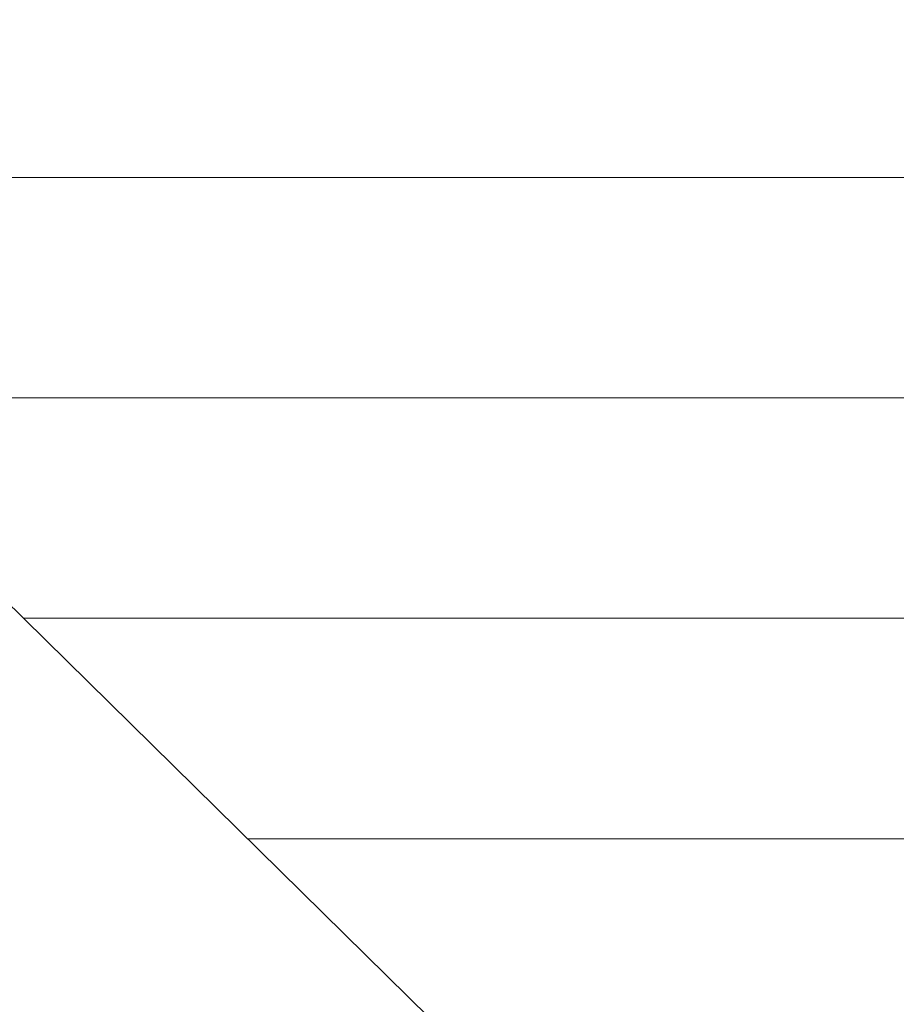
# Model space of a CAD drawing. Units: millimetres. Extents: x 0 to 24042, y 0 to 16800.
# Drawn here: x 16557 to 16612, y 899 to 962 of the extents above; entities that cross this region are included whole.
import ezdxf

# ---------------------------------------------------------------- set-up
doc = ezdxf.new("R2010")
doc.units = ezdxf.units.MM
doc.header["$MEASUREMENT"] = 0
doc.layers.add('(1) Shape lines', color=7, linetype='Continuous', lineweight=35)
doc.layers.add('(9) Sheet', color=7, linetype='Continuous', lineweight=35)

# ---------------------------------------------------------------- blocks, each defined once
blk = doc.blocks.new('HATCH_156_ae1e1a5b-6458-477c-9309-0ff1b73031af')
at = {"layer": '(1) Shape lines', "color": 0, "lineweight": 9}
for p, q in [((16557.814, 952), (16547.747, 952)), ((16558.48, 938), (16547.747, 938)), ((16559.145, 924), (16556.913, 924))]:
    blk.add_line(p, q, dxfattribs=at)
blk = doc.blocks.new('HATCH_157_8e689b42-7bb6-42ca-a90a-9d18b94be1af')
at = {"layer": '(1) Shape lines', "color": 0, "lineweight": 9}
for p, q in [((16559.255, 952), (16557.814, 952)), ((16559.255, 938), (16558.48, 938)), ((16559.255, 924), (16559.145, 924))]:
    blk.add_line(p, q, dxfattribs=at)
blk = doc.blocks.new('HATCH_163_e9a1caeb-3ab3-4143-b7e2-de23df863969')
at = {"layer": '(1) Shape lines', "color": 0, "lineweight": 9}
for p, q in [((16564.338, 952), (16559.255, 952)), ((16564.66, 938), (16559.255, 938)), ((16564.982, 924), (16559.255, 924))]:
    blk.add_line(p, q, dxfattribs=at)
blk = doc.blocks.new('HATCH_164_f567ba70-a6bb-4306-bd1f-ddd2a61e5659')
at = {"layer": '(1) Shape lines', "color": 0, "lineweight": 9}
for p, q in [((16565.168, 952), (16564.338, 952)), ((16565.168, 938), (16564.66, 938)), ((16565.168, 924), (16564.982, 924))]:
    blk.add_line(p, q, dxfattribs=at)
blk = doc.blocks.new('HATCH_169_d409ab49-06ac-4583-8f1b-dafdbc143b73')
at = {"layer": '(1) Shape lines', "color": 0, "lineweight": 9}
for p, q in [((16567.944, 952), (16565.168, 952)), ((16568.116, 938), (16565.168, 938)), ((16568.289, 924), (16565.168, 924))]:
    blk.add_line(p, q, dxfattribs=at)
blk = doc.blocks.new('HATCH_170_49a2e4cd-7580-4d17-aed9-cd0b19f66e5b')
at = {"layer": '(1) Shape lines', "color": 0, "lineweight": 9}
for p, q in [((16568.428, 952), (16567.944, 952)), ((16568.428, 938), (16568.116, 938)), ((16568.428, 924), (16568.289, 924))]:
    blk.add_line(p, q, dxfattribs=at)
blk = doc.blocks.new('HATCH_174_c46dec80-fe7d-4758-ae20-a113e8e174f6')
at = {"layer": '(1) Shape lines', "color": 0, "lineweight": 9}
for p, q in [((16568.848, 952), (16568.428, 952)), ((16568.873, 938), (16568.428, 938)), ((16568.899, 924), (16568.428, 924))]:
    blk.add_line(p, q, dxfattribs=at)
blk = doc.blocks.new('HATCH_175_327b9bde-ec91-4dcf-89b2-cf78f104c08a')
at = {"layer": '(1) Shape lines', "color": 0, "lineweight": 9}
for p, q in [((16568.921, 952), (16568.848, 952)), ((16568.921, 938), (16568.873, 938)), ((16568.921, 924), (16568.899, 924))]:
    blk.add_line(p, q, dxfattribs=at)
blk = doc.blocks.new('HATCH_178_a4be451b-5060-4485-bc91-a2ee0f0beef7')
at = {"layer": '(1) Shape lines', "color": 0, "lineweight": 9}
for p, q in [((16572.241, 952), (16568.921, 952)), ((16572.445, 938), (16568.921, 938)), ((16572.648, 924), (16568.921, 924)), ((16572.851, 910), (16571.141, 910))]:
    blk.add_line(p, q, dxfattribs=at)
blk = doc.blocks.new('HATCH_179_23a5642e-d1f7-4ebb-8a0e-39cf8e71d25d')
at = {"layer": '(1) Shape lines', "color": 0, "lineweight": 9}
for p, q in [((16572.876, 952), (16572.241, 952)), ((16572.876, 938), (16572.445, 938)), ((16572.876, 924), (16572.648, 924)), ((16572.876, 910), (16572.851, 910))]:
    blk.add_line(p, q, dxfattribs=at)
blk = doc.blocks.new('HATCH_182_cc225eb2-968e-4f44-bc18-34c4f08c8c11')
at = {"layer": '(1) Shape lines', "color": 0, "lineweight": 9}
for p, q in [((16587.073, 952), (16572.876, 952)), ((16587.934, 938), (16572.876, 938)), ((16588.794, 924), (16572.876, 924)), ((16589.655, 910), (16572.876, 910))]:
    blk.add_line(p, q, dxfattribs=at)
blk = doc.blocks.new('HATCH_183_ae95a295-4bb5-46ce-bfb3-90d8c0179af5')
at = {"layer": '(1) Shape lines', "color": 0, "lineweight": 9}
for p, q in [((16590.847, 952), (16587.073, 952)), ((16590.847, 938), (16587.934, 938)), ((16590.847, 924), (16588.794, 924)), ((16590.847, 910), (16589.655, 910))]:
    blk.add_line(p, q, dxfattribs=at)
blk = doc.blocks.new('HATCH_186_276c0367-7959-4695-9370-e9289b782080')
at = {"layer": '(1) Shape lines', "color": 0, "lineweight": 9}
for p, q in [((16593.428, 952), (16590.847, 952)), ((16593.578, 938), (16590.847, 938)), ((16593.728, 924), (16590.847, 924)), ((16593.878, 910), (16590.847, 910))]:
    blk.add_line(p, q, dxfattribs=at)
blk = doc.blocks.new('HATCH_187_36ff9158-ffc6-4e6c-8ef5-580d5dfb661b')
at = {"layer": '(1) Shape lines', "color": 0, "lineweight": 9}
for p, q in [((16594.12, 952), (16593.428, 952)), ((16594.12, 938), (16593.578, 938)), ((16594.12, 924), (16593.728, 924)), ((16594.12, 910), (16593.878, 910))]:
    blk.add_line(p, q, dxfattribs=at)
blk = doc.blocks.new('HATCH_190_8f9ab967-7421-4745-96e6-768938e8b547')
at = {"layer": '(1) Shape lines', "color": 0, "lineweight": 9}
for p, q in [((16594.748, 952), (16594.12, 952)), ((16594.784, 938), (16594.12, 938)), ((16594.821, 924), (16594.12, 924)), ((16594.857, 910), (16594.12, 910))]:
    blk.add_line(p, q, dxfattribs=at)
blk = doc.blocks.new('HATCH_191_67fef7bd-895b-4655-a3fd-326a2c39e717')
at = {"layer": '(1) Shape lines', "color": 0, "lineweight": 9}
for p, q in [((16594.918, 952), (16594.748, 952)), ((16594.918, 938), (16594.784, 938)), ((16594.918, 924), (16594.821, 924)), ((16594.918, 910), (16594.857, 910))]:
    blk.add_line(p, q, dxfattribs=at)
blk = doc.blocks.new('HATCH_194_b81f0732-445f-435a-b692-c27a30c5c80d')
at = {"layer": '(1) Shape lines', "color": 0, "lineweight": 9}
for p, q in [((16601.066, 952), (16594.918, 952)), ((16601.421, 938), (16594.918, 938)), ((16601.776, 924), (16594.918, 924)), ((16602.13, 910), (16594.918, 910))]:
    blk.add_line(p, q, dxfattribs=at)
blk = doc.blocks.new('HATCH_195_b3b0cc6d-7704-4fa4-9615-a80aea7b06f1')
at = {"layer": '(1) Shape lines', "color": 0, "lineweight": 9}
for p, q in [((16603.04, 952), (16601.066, 952)), ((16603.04, 938), (16601.421, 938)), ((16603.04, 924), (16601.776, 924)), ((16603.04, 910), (16602.13, 910))]:
    blk.add_line(p, q, dxfattribs=at)
blk = doc.blocks.new('HATCH_200_7e96d549-86b7-401c-aa8d-58df35ea802a')
at = {"layer": '(1) Shape lines', "color": 0, "lineweight": 9}
for p, q in [((16606.863, 952), (16603.04, 952)), ((16607.081, 938), (16603.04, 938)), ((16607.299, 924), (16603.04, 924)), ((16607.516, 910), (16603.04, 910))]:
    blk.add_line(p, q, dxfattribs=at)
blk = doc.blocks.new('HATCH_201_8f2de281-e981-4df8-87f2-c7c84429f66b')
at = {"layer": '(1) Shape lines', "color": 0, "lineweight": 9}
for p, q in [((16608.198, 952), (16606.863, 952)), ((16608.198, 938), (16607.081, 938)), ((16608.198, 924), (16607.299, 924)), ((16608.198, 910), (16607.516, 910))]:
    blk.add_line(p, q, dxfattribs=at)
blk = doc.blocks.new('HATCH_206_ea37780e-4e06-40ad-954b-17e0b392aff8')
at = {"layer": '(1) Shape lines', "color": 0, "lineweight": 9}
for p, q in [((16609.068, 952), (16608.198, 952)), ((16609.117, 938), (16608.198, 938)), ((16609.166, 924), (16608.198, 924)), ((16609.215, 910), (16608.198, 910))]:
    blk.add_line(p, q, dxfattribs=at)
blk = doc.blocks.new('HATCH_207_2bc8f24f-db62-46ff-8107-196b0d61a234')
at = {"layer": '(1) Shape lines', "color": 0, "lineweight": 9}
for p, q in [((16609.375, 952), (16609.068, 952)), ((16609.375, 938), (16609.117, 938)), ((16609.375, 924), (16609.166, 924)), ((16609.375, 910), (16609.215, 910))]:
    blk.add_line(p, q, dxfattribs=at)
blk = doc.blocks.new('HATCH_212_e6a379b7-f201-46e0-9dad-5a226333e763')
at = {"layer": '(1) Shape lines', "color": 0, "lineweight": 9}
for p, q in [((16611.065, 952), (16609.375, 952)), ((16611.16, 938), (16609.375, 938)), ((16611.256, 924), (16609.375, 924)), ((16611.351, 910), (16609.375, 910))]:
    blk.add_line(p, q, dxfattribs=at)
blk = doc.blocks.new('HATCH_213_836f8829-8184-4d88-93ad-a4fcb8cad33e')
at = {"layer": '(1) Shape lines', "color": 0, "lineweight": 9}
for p, q in [((16611.685, 952), (16611.065, 952)), ((16611.685, 938), (16611.16, 938)), ((16611.685, 924), (16611.256, 924)), ((16611.685, 910), (16611.351, 910))]:
    blk.add_line(p, q, dxfattribs=at)
blk = doc.blocks.new('HATCH_218_af121011-c31f-479e-a4fd-91218dc3325c')
at = {"layer": '(1) Shape lines', "color": 0, "lineweight": 9}
for p, q in [((16613.081, 952), (16611.685, 952)), ((16613.159, 938), (16611.685, 938)), ((16613.237, 924), (16611.685, 924)), ((16613.316, 910), (16611.685, 910))]:
    blk.add_line(p, q, dxfattribs=at)
blk = doc.blocks.new('GROUP_0_a1743fc0-36e5-4584-a84a-24057ddea8a6')
at = {"layer": '(9) Sheet', "color": 7, "linetype": 'Continuous', "lineweight": 35, "ltscale": 40}
blk.add_lwpolyline([(16489.383, 1030.12), (16491.251, 1019.039), (16494.296, 1008.003), (16498.571, 997.044), (16507.224, 981.136), (16518.287, 965.565), (16531.038, 950.462), (16544.758, 935.96), (16594.918, 886.604)], dxfattribs=at)
at = {"layer": '(1) Shape lines', "color": 154, "linetype": 'ByBlock'}
for name in ['HATCH_183_ae95a295-4bb5-46ce-bfb3-90d8c0179af5', 'HATCH_186_276c0367-7959-4695-9370-e9289b782080', 'HATCH_187_36ff9158-ffc6-4e6c-8ef5-580d5dfb661b', 'HATCH_190_8f9ab967-7421-4745-96e6-768938e8b547', 'HATCH_191_67fef7bd-895b-4655-a3fd-326a2c39e717', 'HATCH_194_b81f0732-445f-435a-b692-c27a30c5c80d', 'HATCH_195_b3b0cc6d-7704-4fa4-9615-a80aea7b06f1', 'HATCH_200_7e96d549-86b7-401c-aa8d-58df35ea802a', 'HATCH_201_8f2de281-e981-4df8-87f2-c7c84429f66b', 'HATCH_206_ea37780e-4e06-40ad-954b-17e0b392aff8', 'HATCH_207_2bc8f24f-db62-46ff-8107-196b0d61a234', 'HATCH_212_e6a379b7-f201-46e0-9dad-5a226333e763', 'HATCH_213_836f8829-8184-4d88-93ad-a4fcb8cad33e', 'HATCH_218_af121011-c31f-479e-a4fd-91218dc3325c', 'HATCH_164_f567ba70-a6bb-4306-bd1f-ddd2a61e5659', 'HATCH_169_d409ab49-06ac-4583-8f1b-dafdbc143b73', 'HATCH_170_49a2e4cd-7580-4d17-aed9-cd0b19f66e5b', 'HATCH_174_c46dec80-fe7d-4758-ae20-a113e8e174f6', 'HATCH_175_327b9bde-ec91-4dcf-89b2-cf78f104c08a', 'HATCH_178_a4be451b-5060-4485-bc91-a2ee0f0beef7', 'HATCH_179_23a5642e-d1f7-4ebb-8a0e-39cf8e71d25d', 'HATCH_182_cc225eb2-968e-4f44-bc18-34c4f08c8c11', 'HATCH_156_ae1e1a5b-6458-477c-9309-0ff1b73031af', 'HATCH_157_8e689b42-7bb6-42ca-a90a-9d18b94be1af', 'HATCH_163_e9a1caeb-3ab3-4143-b7e2-de23df863969']:
    blk.add_blockref(name, (0, 0), dxfattribs=at)

msp = doc.modelspace()

# ---------------------------------------------------------------- block references
at = {"color": 7, "linetype": 'ByBlock'}
msp.add_blockref('GROUP_0_a1743fc0-36e5-4584-a84a-24057ddea8a6', (0, 0), dxfattribs=at)

doc.saveas('drawing.dxf')
